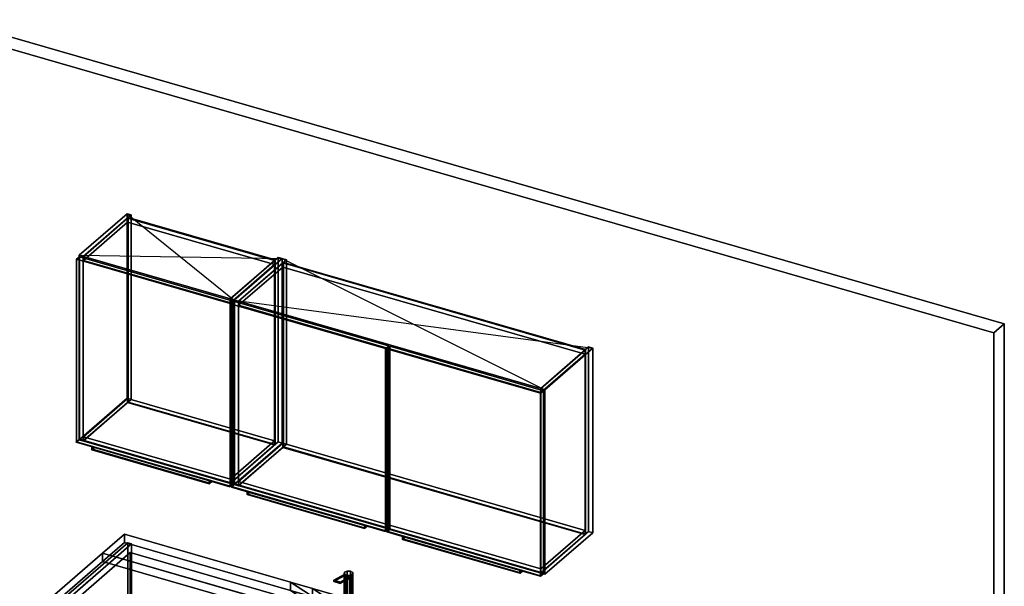
# Model space of a CAD drawing. Extents: x -1561 to 3499, y -2299 to 2343.
# Drawn here: x 204 to 3499, y 447 to 2343 of the extents above; entities that cross this region are included whole.
import ezdxf

# ---------------------------------------------------------------- set-up
doc = ezdxf.new("R2010")
doc.units = 0
doc.layers.add('layer0', color=7, linetype='CONTINUOUS')

# ---------------------------------------------------------------- blocks, each defined once
blk = doc.blocks.new('PF_OBJECT0')
at = {"layer": 'layer0'}
for p, q in [((-25.6, 2342.8), (3499.1, 1325.3)), ((3499.1, 1325.3), (-25.6, 2342.8)), ((0, 2295), (3464.1, 1295)), ((3464.1, 1295), (0, 2295)), ((3464.1, 1295), (3499.1, 1325.3)), ((3499.1, 1325.3), (3464.1, 1295)), ((3499.1, 1325.3), (3499.1, -969.7)), ((3499.1, -969.7), (3499.1, 1325.3)), ((3464.1, 1295), (3464.1, -1000)), ((3464.1, -1000), (3464.1, 1295))]:
    blk.add_line(p, q, dxfattribs=at)
blk = doc.blocks.new('PF_OBJECT3')
at = {"layer": 'layer0'}
for p, q in [((272.1, 338.3), (565.1, 592.1)), ((565.1, 592.1), (272.1, 338.3)), ((578.3, 588.2), (285.3, 334.5)), ((285.3, 334.5), (578.3, 588.2)), ((565.1, 592.1), (565.1, -161.4)), ((565.1, -161.4), (565.1, 592.1)), ((565.1, 592.1), (578.3, 588.2)), ((578.3, 588.2), (565.1, 592.1)), ((578.3, -165.2), (578.3, 588.2)), ((578.3, 588.2), (578.3, -165.2)), ((272.1, -415.1), (272.1, 338.3)), ((285.3, 334.5), (272.1, 338.3)), ((272.1, 338.3), (272.1, -415.1)), ((272.1, 338.3), (285.3, 334.5)), ((285.3, 334.5), (285.3, -418.9)), ((285.3, -418.9), (285.3, 334.5)), ((565.1, -161.4), (272.1, -415.1)), ((272.1, -415.1), (565.1, -161.4)), ((578.3, -165.2), (565.1, -161.4)), ((565.1, -161.4), (578.3, -165.2)), ((285.3, -418.9), (578.3, -165.2)), ((578.3, -165.2), (285.3, -418.9)), ((272.1, -415.1), (285.3, -418.9)), ((285.3, -418.9), (272.1, -415.1))]:
    blk.add_line(p, q, dxfattribs=at)
blk = doc.blocks.new('PF_SKETCH6')
at = {"layer": 'layer0'}
blk.add_line((529.6, 546.1), (482.4, 505.2), dxfattribs=at)
blk = doc.blocks.new('PF_SKETCH8')
at = {"layer": 'layer0'}
blk.add_line((435.3, 464.4), (388.1, 423.6), dxfattribs=at)
blk = doc.blocks.new('PF_OBJECT38')
at = {"layer": 'layer0'}
for p, q in [((480.8, 557.5), (554.3, 621.2)), ((554.3, 621.2), (480.8, 557.5)), ((554.3, 593.4), (480.8, 529.8)), ((480.8, 529.8), (554.3, 593.4)), ((554.3, 593.4), (554.3, 621.2)), ((554.3, 621.2), (1110.5, 460.6)), ((554.3, 621.2), (554.3, 593.4)), ((1110.5, 460.6), (554.3, 621.2)), ((1110.5, 432.9), (554.3, 593.4)), ((554.3, 593.4), (1110.5, 432.9)), ((304.3, 404.6), (480.8, 557.5)), ((480.8, 557.5), (304.3, 404.6)), ((480.8, 529.8), (304.3, 376.9)), ((304.3, 376.9), (480.8, 529.8)), ((480.8, 529.8), (480.8, 557.5)), ((480.8, 557.5), (480.8, 529.8)), ((480.8, 557.5), (1221, 343.8)), ((1107.8, 376.5), (480.8, 557.5)), ((1221, 316.1), (480.8, 529.8)), ((480.8, 529.8), (1107.8, 348.8)), ((1110.5, 460.6), (1110.5, 432.9)), ((1110.5, 432.9), (1110.5, 460.6)), ((1110.5, 460.6), (1183.7, 439.4)), ((1297.4, 338.8), (1110.5, 460.6)), ((1110.5, 460.6), (1289.3, 344.1)), ((1183.7, 439.4), (1110.5, 460.6)), ((1183.7, 411.7), (1110.5, 432.9)), ((1110.5, 432.9), (1297.4, 311.1)), ((1289.3, 316.4), (1110.5, 432.9)), ((1110.5, 432.9), (1183.7, 411.7)), ((1183.7, 411.7), (1183.7, 439.4)), ((1183.7, 439.4), (2158.1, 158.2)), ((1183.7, 439.4), (1183.7, 411.7)), ((2158.1, 158.2), (1183.7, 439.4)), ((1183.7, 439.4), (1417.6, 287.1)), ((1295.3, 366.8), (1183.7, 439.4)), ((254.3, 361.3), (304.3, 404.6)), ((304.3, 404.6), (254.3, 361.3)), ((304.3, 404.6), (304.3, 376.9)), ((304.3, 376.9), (304.3, 404.6)), ((1908.1, -58.4), (304.3, 404.6)), ((304.3, 404.6), (931.3, 223.6)), ((2158.1, 130.4), (1183.7, 411.7)), ((1417.6, 259.4), (1183.7, 411.7)), ((1183.7, 411.7), (2158.1, 130.4)), ((1183.7, 411.7), (1295.3, 339)), ((304.3, 376.9), (254.3, 333.6)), ((254.3, 333.6), (304.3, 376.9)), ((304.3, 376.9), (1908.1, -86.1)), ((931.3, 195.9), (304.3, 376.9)), ((1107.8, 376.5), (931.3, 223.6)), ((931.3, 223.6), (1107.8, 376.5)), ((1221, 343.8), (1107.8, 376.5)), ((1107.8, 376.5), (1107.8, 348.8)), ((1107.8, 348.8), (1107.8, 376.5)), ((1289.3, 344.1), (1295.3, 366.8)), ((1295.3, 366.8), (1291, 350.7)), ((1309.2, 357.7), (1295.3, 366.8)), ((1858.1, -101.7), (254.3, 361.3)), ((254.3, 361.3), (254.3, 333.6)), ((254.3, 333.6), (254.3, 361.3)), ((254.3, 361.3), (1858.1, -101.7)), ((254.3, 333.6), (1858.1, -129.4)), ((1858.1, -129.4), (254.3, 333.6)), ((1107.8, 348.8), (931.3, 195.9)), ((931.3, 195.9), (1107.8, 348.8)), ((1107.8, 348.8), (1221, 316.1)), ((1221, 343.8), (1221, 316.1)), ((1281, 326.5), (1221, 343.8)), ((1221, 316.1), (1221, 343.8)), ((1310.7, 337.9), (1221, 343.8)), ((1221, 343.8), (1281, 326.5)), ((1221, 343.8), (1297.4, 338.8)), ((1321.4, 342), (1281, 326.5)), ((1281, 326.5), (1310.7, 337.9)), ((1291, 350.7), (1289.3, 344.1)), ((1289.3, 344.1), (1289.3, 316.4)), ((1289.3, 316.4), (1289.3, 344.1)), ((1289.3, 344.1), (1297.4, 338.8)), ((1295.3, 339), (1289.3, 316.4)), ((1291, 350.7), (1309.2, 357.7)), ((1301.7, 354.8), (1291, 350.7)), ((1291, 350.7), (1291, 323)), ((1291, 323), (1291, 350.7)), ((1291, 323), (1295.3, 339)), ((1309.2, 330), (1291, 323)), ((1295.3, 339), (1309.2, 330)), ((1297.4, 311.1), (1297.4, 338.8)), ((1297.4, 338.8), (1310.7, 337.9)), ((1297.4, 338.8), (1297.4, 311.1)), ((1309.2, 357.7), (1301.7, 354.8)), ((1314.9, 353.9), (1301.7, 354.8)), ((1301.7, 354.8), (1301.7, 327.1)), ((1301.7, 327.1), (1301.7, 354.8)), ((1301.7, 354.8), (1314.9, 353.9)), ((1301.7, 327.1), (1309.2, 330)), ((1314.9, 353.9), (1309.2, 357.7)), ((1309.2, 330), (1314.9, 326.2)), ((1310.7, 337.9), (1321.4, 342)), ((1310.7, 310.2), (1310.7, 337.9)), ((1310.7, 337.9), (1310.7, 310.2)), ((1323.1, 348.6), (1314.7, 316.8)), ((1314.7, 316.8), (1321.4, 342)), ((1323.1, 348.6), (1314.9, 353.9)), ((1314.9, 353.9), (1314.9, 326.2)), ((1314.9, 326.2), (1314.9, 353.9)), ((1321.4, 342), (1323.1, 348.6)), ((1321.4, 314.3), (1321.4, 342)), ((1321.4, 342), (1321.4, 314.3)), ((1323.1, 320.9), (1323.1, 348.6)), ((1323.1, 348.6), (1323.1, 320.9)), ((1417.6, 287.1), (1323.1, 348.6)), ((1221, 316.1), (1310.7, 310.2)), ((1281, 298.8), (1221, 316.1)), ((1297.4, 311.1), (1221, 316.1)), ((1221, 316.1), (1281, 298.8)), ((1281, 326.5), (1281, 298.8)), ((1314.7, 316.8), (1281, 326.5)), ((1281, 298.8), (1281, 326.5)), ((1281, 326.5), (1314.7, 316.8)), ((1281, 298.8), (1321.4, 314.3)), ((1310.7, 310.2), (1281, 298.8)), ((1314.7, 289), (1281, 298.8)), ((1281, 298.8), (1314.7, 289)), ((1289.3, 316.4), (1291, 323)), ((1297.4, 311.1), (1289.3, 316.4)), ((1291, 323), (1301.7, 327.1)), ((1310.7, 310.2), (1297.4, 311.1)), ((1314.9, 326.2), (1301.7, 327.1)), ((1301.7, 327.1), (1314.9, 326.2)), ((1321.4, 314.3), (1310.7, 310.2)), ((1314.7, 289), (1323.1, 320.9)), ((1314.7, 316.8), (1314.7, 289)), ((1417.6, 287.1), (1314.7, 316.8)), ((1314.7, 289), (1314.7, 316.8)), ((1314.7, 316.8), (1417.6, 287.1)), ((1321.4, 314.3), (1314.7, 289)), ((1314.9, 326.2), (1323.1, 320.9)), ((1323.1, 320.9), (1321.4, 314.3)), ((1323.1, 320.9), (1417.6, 259.4)), ((1282, 122.4), (1458.5, 275.3)), ((1458.5, 275.3), (1282, 122.4)), ((1417.6, 259.4), (1314.7, 289)), ((1314.7, 289), (1417.6, 259.4)), ((1417.6, 287.1), (1417.6, 259.4)), ((1458.5, 275.3), (1417.6, 287.1)), ((1417.6, 259.4), (1417.6, 287.1)), ((1417.6, 287.1), (2084.6, 94.5)), ((1458.5, 247.5), (1458.5, 275.3)), ((1458.5, 275.3), (1458.5, 247.5)), ((2084.6, 94.5), (1458.5, 275.3)), ((1282, 94.7), (1458.5, 247.5)), ((1458.5, 247.5), (1282, 94.7)), ((2084.6, 66.8), (1417.6, 259.4)), ((1417.6, 259.4), (1458.5, 247.5)), ((1458.5, 247.5), (2084.6, 66.8)), ((931.3, 195.9), (931.3, 223.6)), ((931.3, 223.6), (1282, 122.4)), ((931.3, 223.6), (931.3, 195.9)), ((1282, 94.7), (931.3, 195.9)), ((2158.1, 158.2), (2084.6, 94.5)), ((2084.6, 94.5), (2158.1, 158.2)), ((2158.1, 158.2), (2158.1, 130.4)), ((2158.1, 130.4), (2158.1, 158.2)), ((1282, 122.4), (1282, 94.7)), ((1282, 94.7), (1282, 122.4)), ((1282, 122.4), (1908.1, -58.4)), ((2084.6, 66.8), (2158.1, 130.4)), ((2158.1, 130.4), (2084.6, 66.8)), ((1908.1, -86.1), (1282, 94.7)), ((2084.6, 94.5), (1908.1, -58.4)), ((1908.1, -58.4), (2084.6, 94.5)), ((1908.1, -86.1), (2084.6, 66.8)), ((2084.6, 66.8), (1908.1, -86.1)), ((2084.6, 94.5), (2084.6, 66.8)), ((2084.6, 66.8), (2084.6, 94.5)), ((1908.1, -58.4), (1858.1, -101.7)), ((1858.1, -101.7), (1908.1, -58.4)), ((1908.1, -86.1), (1908.1, -58.4)), ((1908.1, -58.4), (1908.1, -86.1)), ((1858.1, -129.4), (1908.1, -86.1)), ((1908.1, -86.1), (1858.1, -129.4)), ((1858.1, -129.4), (1858.1, -101.7)), ((1858.1, -101.7), (1858.1, -129.4))]:
    blk.add_line(p, q, dxfattribs=at)
blk = doc.blocks.new('PF_OBJECT41')
at = {"layer": 'layer0'}
for p, q in [((402.4, 1554.4), (562.9, 1693.4)), ((562.9, 1693.4), (402.4, 1554.4)), ((576.8, 1689.4), (416.3, 1550.4)), ((416.3, 1550.4), (576.8, 1689.4)), ((562.9, 1075.9), (562.9, 1693.4)), ((562.9, 1693.4), (576.8, 1689.4)), ((562.9, 1693.4), (562.9, 1075.9)), ((576.8, 1689.4), (562.9, 1693.4)), ((576.8, 1689.4), (576.8, 1071.9)), ((576.8, 1071.9), (576.8, 1689.4)), ((416.3, 1550.4), (402.4, 1554.4)), ((402.4, 1554.4), (402.4, 936.9)), ((402.4, 936.9), (402.4, 1554.4)), ((402.4, 1554.4), (416.3, 1550.4)), ((416.3, 932.9), (416.3, 1550.4)), ((416.3, 1550.4), (416.3, 932.9)), ((562.9, 1075.9), (402.4, 936.9)), ((402.4, 936.9), (562.9, 1075.9)), ((416.3, 932.9), (576.8, 1071.9)), ((576.8, 1071.9), (416.3, 932.9)), ((576.8, 1071.9), (562.9, 1075.9)), ((562.9, 1075.9), (576.8, 1071.9)), ((402.4, 936.9), (416.3, 932.9)), ((416.3, 932.9), (402.4, 936.9))]:
    blk.add_line(p, q, dxfattribs=at)
blk = doc.blocks.new('PF_OBJECT42')
at = {"layer": 'layer0'}
for p, q in [((908.2, 1408.4), (1068.7, 1547.4)), ((1068.7, 1547.4), (908.2, 1408.4)), ((1082.5, 1543.4), (922, 1404.4)), ((922, 1404.4), (1082.5, 1543.4)), ((1068.7, 929.9), (1068.7, 1547.4)), ((1068.7, 1547.4), (1082.5, 1543.4)), ((1068.7, 1547.4), (1068.7, 929.9)), ((1082.5, 1543.4), (1068.7, 1547.4)), ((1082.5, 1543.4), (1082.5, 925.9)), ((1082.5, 925.9), (1082.5, 1543.4)), ((922, 1404.4), (908.2, 1408.4)), ((908.2, 1408.4), (908.2, 790.9)), ((908.2, 790.9), (908.2, 1408.4)), ((908.2, 1408.4), (922, 1404.4)), ((922, 786.9), (922, 1404.4)), ((922, 1404.4), (922, 786.9)), ((1068.7, 929.9), (908.2, 790.9)), ((908.2, 790.9), (1068.7, 929.9)), ((922, 786.9), (1082.5, 925.9)), ((1082.5, 925.9), (922, 786.9)), ((1082.5, 925.9), (1068.7, 929.9)), ((1068.7, 929.9), (1082.5, 925.9)), ((908.2, 790.9), (922, 786.9)), ((922, 786.9), (908.2, 790.9))]:
    blk.add_line(p, q, dxfattribs=at)
blk = doc.blocks.new('PF_OBJECT43')
at = {"layer": 'layer0'}
for p, q in [((416.8, 947.2), (564.8, 1075.4)), ((564.8, 1075.4), (416.8, 947.2)), ((564.8, 1061.5), (416.8, 933.4)), ((416.8, 933.4), (564.8, 1061.5)), ((564.8, 1061.5), (564.8, 1075.4)), ((564.8, 1075.4), (1056.7, 933.4)), ((564.8, 1075.4), (564.8, 1061.5)), ((1056.7, 933.4), (564.8, 1075.4)), ((1056.7, 919.5), (564.8, 1061.5)), ((564.8, 1061.5), (1056.7, 919.5)), ((908.7, 805.2), (416.8, 947.2)), ((416.8, 947.2), (416.8, 933.4)), ((416.8, 933.4), (416.8, 947.2)), ((416.8, 947.2), (908.7, 805.2)), ((416.8, 933.4), (908.7, 791.4)), ((908.7, 791.4), (416.8, 933.4)), ((1056.7, 933.4), (908.7, 805.2)), ((908.7, 805.2), (1056.7, 933.4)), ((1056.7, 933.4), (1056.7, 919.5)), ((1056.7, 919.5), (1056.7, 933.4)), ((908.7, 791.4), (1056.7, 919.5)), ((1056.7, 919.5), (908.7, 791.4)), ((908.7, 791.4), (908.7, 805.2)), ((908.7, 805.2), (908.7, 791.4))]:
    blk.add_line(p, q, dxfattribs=at)
blk = doc.blocks.new('PF_OBJECT44')
at = {"layer": 'layer0'}
for p, q in [((564.8, 1679), (566.8, 1680.7)), ((566.8, 1680.7), (564.8, 1679)), ((566.8, 1063.3), (566.8, 1680.7)), ((566.8, 1680.7), (1058.7, 1538.7)), ((566.8, 1680.7), (566.8, 1063.3)), ((1058.7, 1538.7), (566.8, 1680.7)), ((1056.7, 1537), (564.8, 1679)), ((564.8, 1679), (564.8, 1061.5)), ((564.8, 1061.5), (564.8, 1679)), ((564.8, 1679), (1056.7, 1537)), ((1058.7, 1538.7), (1056.7, 1537)), ((1056.7, 1537), (1058.7, 1538.7)), ((1056.7, 919.5), (1056.7, 1537)), ((1056.7, 1537), (1056.7, 919.5)), ((1058.7, 1538.7), (1058.7, 921.3)), ((1058.7, 921.3), (1058.7, 1538.7)), ((566.8, 1063.3), (564.8, 1061.5)), ((564.8, 1061.5), (566.8, 1063.3)), ((564.8, 1061.5), (1056.7, 919.5)), ((1056.7, 919.5), (564.8, 1061.5)), ((1058.7, 921.3), (566.8, 1063.3)), ((566.8, 1063.3), (1058.7, 921.3)), ((1056.7, 919.5), (1058.7, 921.3)), ((1058.7, 921.3), (1056.7, 919.5))]:
    blk.add_line(p, q, dxfattribs=at)
blk = doc.blocks.new('PF_OBJECT45')
at = {"layer": 'layer0'}
for p, q in [((416.8, 1550.8), (564.8, 1679)), ((564.8, 1679), (416.8, 1550.8)), ((564.8, 1665.1), (416.8, 1537)), ((416.8, 1537), (564.8, 1665.1)), ((564.8, 1665.1), (564.8, 1679)), ((564.8, 1679), (1056.7, 1537)), ((564.8, 1679), (564.8, 1665.1)), ((1056.7, 1537), (564.8, 1679)), ((1056.7, 1523.1), (564.8, 1665.1)), ((564.8, 1665.1), (1056.7, 1523.1)), ((908.7, 1408.8), (416.8, 1550.8)), ((416.8, 1550.8), (416.8, 1537)), ((416.8, 1537), (416.8, 1550.8)), ((416.8, 1550.8), (908.7, 1408.8)), ((416.8, 1537), (908.7, 1395)), ((908.7, 1395), (416.8, 1537)), ((1056.7, 1537), (908.7, 1408.8)), ((908.7, 1408.8), (1056.7, 1537)), ((908.7, 1395), (1056.7, 1523.1)), ((1056.7, 1523.1), (908.7, 1395)), ((1056.7, 1537), (1056.7, 1523.1)), ((1056.7, 1523.1), (1056.7, 1537)), ((908.7, 1395), (908.7, 1408.8)), ((908.7, 1408.8), (908.7, 1395))]:
    blk.add_line(p, q, dxfattribs=at)
blk = doc.blocks.new('PF_OBJECT46')
at = {"layer": 'layer0'}
for p, q in [((393, 930.1), (403, 938.8)), ((403, 938.8), (393, 930.1)), ((403, 937), (393, 928.4)), ((393, 928.4), (403, 937)), ((393, 928.4), (393, 930.1)), ((393, 930.1), (907.4, 781.6)), ((453.6, 912.6), (393, 930.1)), ((393, 930.1), (393, 928.4)), ((393, 928.4), (453.6, 910.9)), ((907.4, 779.9), (393, 928.4)), ((403, 938.8), (917.4, 790.3)), ((403, 937), (403, 938.8)), ((403, 938.8), (403, 937)), ((917.4, 790.3), (403, 938.8)), ((917.4, 788.5), (403, 937)), ((403, 937), (917.4, 788.5)), ((446.1, 914.8), (445.1, 913.9)), ((445.1, 913.9), (446.1, 914.8)), ((445.1, 913.9), (838.3, 800.4)), ((445.1, 903.5), (445.1, 913.9)), ((838.3, 800.4), (445.1, 913.9)), ((445.1, 913.9), (445.1, 903.5)), ((446.1, 904.4), (445.1, 903.5)), ((445.1, 903.5), (446.1, 904.4)), ((838.3, 790), (445.1, 903.5)), ((445.1, 903.5), (838.3, 790)), ((839.3, 801.3), (446.1, 914.8)), ((446.1, 914.8), (446.1, 904.4)), ((453.6, 912.6), (446.1, 906.1)), ((446.1, 906.1), (453.6, 912.6)), ((453.6, 910.9), (446.1, 904.4)), ((446.1, 904.4), (453.6, 910.9)), ((446.1, 906.1), (839.3, 792.6)), ((446.1, 904.4), (446.1, 906.1)), ((839.3, 790.9), (446.1, 904.4)), ((446.1, 904.4), (839.3, 790.9)), ((846.8, 799.1), (453.6, 912.6)), ((453.6, 910.9), (453.6, 912.6)), ((453.6, 912.6), (453.6, 910.9)), ((453.6, 910.9), (846.8, 797.4)), ((838.3, 800.4), (839.3, 801.3)), ((839.3, 801.3), (838.3, 800.4)), ((838.3, 800.4), (838.3, 790)), ((838.3, 790), (838.3, 800.4)), ((839.3, 790.9), (839.3, 801.3)), ((839.3, 792.6), (846.8, 799.1)), ((846.8, 799.1), (839.3, 792.6)), ((839.3, 790.9), (846.8, 797.4)), ((846.8, 797.4), (839.3, 790.9)), ((839.3, 792.6), (839.3, 790.9)), ((907.4, 781.6), (846.8, 799.1)), ((846.8, 799.1), (846.8, 797.4)), ((846.8, 797.4), (846.8, 799.1)), ((846.8, 797.4), (907.4, 779.9)), ((838.3, 790), (839.3, 790.9)), ((839.3, 790.9), (838.3, 790)), ((917.4, 790.3), (907.4, 781.6)), ((907.4, 781.6), (917.4, 790.3)), ((907.4, 779.9), (917.4, 788.5)), ((917.4, 788.5), (907.4, 779.9)), ((907.4, 781.6), (907.4, 779.9)), ((907.4, 779.9), (907.4, 781.6)), ((917.4, 790.3), (917.4, 788.5)), ((917.4, 788.5), (917.4, 790.3))]:
    blk.add_line(p, q, dxfattribs=at)
blk = doc.blocks.new('PF_OBJECT47')
at = {"layer": 'layer0'}
for p, q in [((393.5, 1541.1), (403.5, 1549.7)), ((403.5, 1549.7), (393.5, 1541.1)), ((403.5, 939.2), (403.5, 1549.7)), ((403.5, 1549.7), (917.9, 1401.2)), ((403.5, 1549.7), (403.5, 939.2)), ((917.9, 1401.2), (403.5, 1549.7)), ((907.9, 1392.6), (393.5, 1541.1)), ((393.5, 1541.1), (393.5, 930.5)), ((393.5, 930.5), (393.5, 1541.1)), ((393.5, 1541.1), (907.9, 1392.6)), ((917.9, 1401.2), (907.9, 1392.6)), ((907.9, 1392.6), (917.9, 1401.2)), ((907.9, 782), (907.9, 1392.6)), ((907.9, 1392.6), (907.9, 782)), ((917.9, 1401.2), (917.9, 790.7)), ((917.9, 790.7), (917.9, 1401.2)), ((403.5, 939.2), (393.5, 930.5)), ((393.5, 930.5), (403.5, 939.2)), ((393.5, 930.5), (907.9, 782)), ((907.9, 782), (393.5, 930.5)), ((917.9, 790.7), (403.5, 939.2)), ((403.5, 939.2), (917.9, 790.7)), ((907.9, 782), (917.9, 790.7)), ((917.9, 790.7), (907.9, 782))]:
    blk.add_line(p, q, dxfattribs=at)
blk = doc.blocks.new('PF_SKETCH48')
at = {"layer": 'layer0'}
blk.add_line((562.9, 1693.4), (922, 1404.4), dxfattribs=at)
blk = doc.blocks.new('PF_SKETCH49')
at = {"layer": 'layer0'}
blk.add_line((402.4, 1554.4), (1082.5, 1543.4), dxfattribs=at)
blk = doc.blocks.new('PF_OBJECT50')
at = {"layer": 'layer0'}
for p, q in [((922, 1404.4), (1082.5, 1543.4)), ((1082.5, 1543.4), (922, 1404.4)), ((1096.4, 1539.4), (935.9, 1400.4)), ((935.9, 1400.4), (1096.4, 1539.4)), ((1082.5, 925.9), (1082.5, 1543.4)), ((1082.5, 1543.4), (1096.4, 1539.4)), ((1082.5, 1543.4), (1082.5, 925.9)), ((1096.4, 1539.4), (1082.5, 1543.4)), ((1096.4, 1539.4), (1096.4, 921.9)), ((1096.4, 921.9), (1096.4, 1539.4)), ((935.9, 1400.4), (922, 1404.4)), ((922, 1404.4), (922, 786.9)), ((922, 786.9), (922, 1404.4)), ((922, 1404.4), (935.9, 1400.4)), ((935.9, 782.9), (935.9, 1400.4)), ((935.9, 1400.4), (935.9, 782.9)), ((1082.5, 925.9), (922, 786.9)), ((922, 786.9), (1082.5, 925.9)), ((1096.4, 921.9), (1082.5, 925.9)), ((1082.5, 925.9), (1096.4, 921.9)), ((935.9, 782.9), (1096.4, 921.9)), ((1096.4, 921.9), (935.9, 782.9)), ((922, 786.9), (935.9, 782.9)), ((935.9, 782.9), (922, 786.9))]:
    blk.add_line(p, q, dxfattribs=at)
blk = doc.blocks.new('PF_OBJECT51')
at = {"layer": 'layer0'}
for p, q in [((1947.4, 1108.4), (2107.9, 1247.4)), ((2107.9, 1247.4), (1947.4, 1108.4)), ((2121.8, 1243.4), (1961.3, 1104.4)), ((1961.3, 1104.4), (2121.8, 1243.4)), ((2107.9, 629.9), (2107.9, 1247.4)), ((2107.9, 1247.4), (2121.8, 1243.4)), ((2107.9, 1247.4), (2107.9, 629.9)), ((2121.8, 1243.4), (2107.9, 1247.4)), ((2121.8, 1243.4), (2121.8, 625.9)), ((2121.8, 625.9), (2121.8, 1243.4)), ((1961.3, 1104.4), (1947.4, 1108.4)), ((1947.4, 1108.4), (1947.4, 490.9)), ((1947.4, 490.9), (1947.4, 1108.4)), ((1947.4, 1108.4), (1961.3, 1104.4)), ((1961.3, 486.9), (1961.3, 1104.4)), ((1961.3, 1104.4), (1961.3, 486.9)), ((2107.9, 629.9), (1947.4, 490.9)), ((1947.4, 490.9), (2107.9, 629.9)), ((2121.8, 625.9), (2107.9, 629.9)), ((2107.9, 629.9), (2121.8, 625.9)), ((1961.3, 486.9), (2121.8, 625.9)), ((2121.8, 625.9), (1961.3, 486.9)), ((1947.4, 490.9), (1961.3, 486.9)), ((1961.3, 486.9), (1947.4, 490.9))]:
    blk.add_line(p, q, dxfattribs=at)
blk = doc.blocks.new('PF_OBJECT52')
at = {"layer": 'layer0'}
for p, q in [((936.4, 797.2), (1084.4, 925.4)), ((1084.4, 925.4), (936.4, 797.2)), ((1084.4, 911.5), (1084.4, 925.4)), ((1084.4, 925.4), (2095.9, 633.4)), ((1084.4, 925.4), (1084.4, 911.5)), ((2095.9, 633.4), (1084.4, 925.4)), ((1084.4, 911.5), (936.4, 783.4)), ((936.4, 783.4), (1084.4, 911.5)), ((2095.9, 619.5), (1084.4, 911.5)), ((1084.4, 911.5), (2095.9, 619.5)), ((1947.9, 505.2), (936.4, 797.2)), ((936.4, 797.2), (936.4, 783.4)), ((936.4, 783.4), (936.4, 797.2)), ((936.4, 797.2), (1947.9, 505.2)), ((936.4, 783.4), (1947.9, 491.4)), ((1947.9, 491.4), (936.4, 783.4)), ((2095.9, 633.4), (1947.9, 505.2)), ((1947.9, 505.2), (2095.9, 633.4)), ((2095.9, 633.4), (2095.9, 619.5)), ((2095.9, 619.5), (2095.9, 633.4)), ((1947.9, 491.4), (2095.9, 619.5)), ((2095.9, 619.5), (1947.9, 491.4)), ((1947.9, 491.4), (1947.9, 505.2)), ((1947.9, 505.2), (1947.9, 491.4))]:
    blk.add_line(p, q, dxfattribs=at)
blk = doc.blocks.new('PF_OBJECT53')
at = {"layer": 'layer0'}
for p, q in [((1084.4, 1529), (1086.4, 1530.7)), ((1086.4, 1530.7), (1084.4, 1529)), ((2095.9, 1237), (1084.4, 1529)), ((1084.4, 1529), (1084.4, 911.5)), ((1084.4, 911.5), (1084.4, 1529)), ((1084.4, 1529), (2095.9, 1237)), ((1086.4, 913.3), (1086.4, 1530.7)), ((1086.4, 1530.7), (2097.9, 1238.7)), ((1086.4, 1530.7), (1086.4, 913.3)), ((2097.9, 1238.7), (1086.4, 1530.7)), ((2097.9, 1238.7), (2095.9, 1237)), ((2095.9, 1237), (2097.9, 1238.7)), ((2095.9, 619.5), (2095.9, 1237)), ((2095.9, 1237), (2095.9, 619.5)), ((2097.9, 1238.7), (2097.9, 621.3)), ((2097.9, 621.3), (2097.9, 1238.7)), ((1086.4, 913.3), (1084.4, 911.5)), ((1084.4, 911.5), (1086.4, 913.3)), ((1084.4, 911.5), (2095.9, 619.5)), ((2095.9, 619.5), (1084.4, 911.5)), ((2097.9, 621.3), (1086.4, 913.3)), ((1086.4, 913.3), (2097.9, 621.3)), ((2095.9, 619.5), (2097.9, 621.3)), ((2097.9, 621.3), (2095.9, 619.5))]:
    blk.add_line(p, q, dxfattribs=at)
blk = doc.blocks.new('PF_OBJECT54')
at = {"layer": 'layer0'}
for p, q in [((936.4, 1400.8), (1084.4, 1529)), ((1084.4, 1529), (936.4, 1400.8)), ((1084.4, 1515.1), (1084.4, 1529)), ((1084.4, 1529), (2095.9, 1237)), ((1084.4, 1529), (1084.4, 1515.1)), ((2095.9, 1237), (1084.4, 1529)), ((1084.4, 1515.1), (936.4, 1387)), ((936.4, 1387), (1084.4, 1515.1)), ((2095.9, 1223.1), (1084.4, 1515.1)), ((1084.4, 1515.1), (2095.9, 1223.1)), ((1947.9, 1108.8), (936.4, 1400.8)), ((936.4, 1400.8), (936.4, 1387)), ((936.4, 1387), (936.4, 1400.8)), ((936.4, 1400.8), (1947.9, 1108.8)), ((936.4, 1387), (1947.9, 1095)), ((1947.9, 1095), (936.4, 1387)), ((2095.9, 1237), (1947.9, 1108.8)), ((1947.9, 1108.8), (2095.9, 1237)), ((1947.9, 1095), (2095.9, 1223.1)), ((2095.9, 1223.1), (1947.9, 1095)), ((2095.9, 1237), (2095.9, 1223.1)), ((2095.9, 1223.1), (2095.9, 1237)), ((1947.9, 1095), (1947.9, 1108.8)), ((1947.9, 1108.8), (1947.9, 1095))]:
    blk.add_line(p, q, dxfattribs=at)
blk = doc.blocks.new('PF_OBJECT55')
at = {"layer": 'layer0'}
for p, q in [((912.6, 780.1), (922.6, 788.8)), ((922.6, 788.8), (912.6, 780.1)), ((922.6, 787), (912.6, 778.4)), ((912.6, 778.4), (922.6, 787)), ((912.6, 778.4), (912.6, 780.1)), ((912.6, 780.1), (1427, 631.6)), ((973.3, 762.6), (912.6, 780.1)), ((912.6, 780.1), (912.6, 778.4)), ((912.6, 778.4), (973.3, 760.9)), ((1427, 629.9), (912.6, 778.4)), ((922.6, 788.8), (1437, 640.3)), ((922.6, 787), (922.6, 788.8)), ((922.6, 788.8), (922.6, 787)), ((1437, 640.3), (922.6, 788.8)), ((1437, 638.5), (922.6, 787)), ((922.6, 787), (1437, 638.5)), ((965.8, 764.8), (964.8, 763.9)), ((964.8, 763.9), (965.8, 764.8)), ((964.8, 763.9), (1357.9, 650.4)), ((964.8, 753.5), (964.8, 763.9)), ((1357.9, 650.4), (964.8, 763.9)), ((964.8, 763.9), (964.8, 753.5)), ((1358.9, 651.3), (965.8, 764.8)), ((965.8, 764.8), (965.8, 754.4)), ((973.3, 762.6), (965.8, 756.1)), ((965.8, 756.1), (973.3, 762.6)), ((973.3, 760.9), (965.8, 754.4)), ((965.8, 754.4), (973.3, 760.9)), ((1366.4, 649.1), (973.3, 762.6)), ((973.3, 760.9), (973.3, 762.6)), ((973.3, 762.6), (973.3, 760.9)), ((973.3, 760.9), (1366.4, 647.4)), ((965.8, 754.4), (964.8, 753.5)), ((964.8, 753.5), (965.8, 754.4)), ((1357.9, 640), (964.8, 753.5)), ((964.8, 753.5), (1357.9, 640)), ((965.8, 756.1), (1358.9, 642.6)), ((965.8, 754.4), (965.8, 756.1)), ((1358.9, 640.9), (965.8, 754.4)), ((965.8, 754.4), (1358.9, 640.9)), ((1357.9, 650.4), (1358.9, 651.3)), ((1358.9, 651.3), (1357.9, 650.4)), ((1357.9, 650.4), (1357.9, 640)), ((1357.9, 640), (1357.9, 650.4)), ((1357.9, 640), (1358.9, 640.9)), ((1358.9, 640.9), (1357.9, 640)), ((1358.9, 640.9), (1358.9, 651.3)), ((1358.9, 642.6), (1366.4, 649.1)), ((1366.4, 649.1), (1358.9, 642.6)), ((1358.9, 640.9), (1366.4, 647.4)), ((1366.4, 647.4), (1358.9, 640.9)), ((1358.9, 642.6), (1358.9, 640.9)), ((1427, 631.6), (1366.4, 649.1)), ((1366.4, 649.1), (1366.4, 647.4)), ((1366.4, 647.4), (1366.4, 649.1)), ((1366.4, 647.4), (1427, 629.9)), ((1437, 640.3), (1427, 631.6)), ((1427, 631.6), (1437, 640.3)), ((1427, 629.9), (1437, 638.5)), ((1437, 638.5), (1427, 629.9)), ((1427, 631.6), (1427, 629.9)), ((1427, 629.9), (1427, 631.6)), ((1437, 640.3), (1437, 638.5)), ((1437, 638.5), (1437, 640.3))]:
    blk.add_line(p, q, dxfattribs=at)
blk = doc.blocks.new('PF_OBJECT56')
at = {"layer": 'layer0'}
for p, q in [((913.1, 1391.1), (923.1, 1399.7)), ((923.1, 1399.7), (913.1, 1391.1)), ((1427.5, 1242.6), (913.1, 1391.1)), ((913.1, 1391.1), (913.1, 780.5)), ((913.1, 780.5), (913.1, 1391.1)), ((913.1, 1391.1), (1427.5, 1242.6)), ((923.1, 789.2), (923.1, 1399.7)), ((923.1, 1399.7), (1437.5, 1251.2)), ((923.1, 1399.7), (923.1, 789.2)), ((1437.5, 1251.2), (923.1, 1399.7)), ((1437.5, 1251.2), (1427.5, 1242.6)), ((1427.5, 1242.6), (1437.5, 1251.2)), ((1427.5, 632), (1427.5, 1242.6)), ((1427.5, 1242.6), (1427.5, 632)), ((1437.5, 1251.2), (1437.5, 640.7)), ((1437.5, 640.7), (1437.5, 1251.2)), ((923.1, 789.2), (913.1, 780.5)), ((913.1, 780.5), (923.1, 789.2)), ((913.1, 780.5), (1427.5, 632)), ((1427.5, 632), (913.1, 780.5)), ((1437.5, 640.7), (923.1, 789.2)), ((923.1, 789.2), (1437.5, 640.7)), ((1427.5, 632), (1437.5, 640.7)), ((1437.5, 640.7), (1427.5, 632))]:
    blk.add_line(p, q, dxfattribs=at)
blk = doc.blocks.new('PF_OBJECT57')
at = {"layer": 'layer0'}
for p, q in [((1432.2, 630.1), (1442.2, 638.8)), ((1442.2, 638.8), (1432.2, 630.1)), ((1442.2, 637), (1432.2, 628.4)), ((1432.2, 628.4), (1442.2, 637)), ((1432.2, 628.4), (1432.2, 630.1)), ((1432.2, 630.1), (1946.7, 481.6)), ((1492.9, 612.6), (1432.2, 630.1)), ((1432.2, 630.1), (1432.2, 628.4)), ((1432.2, 628.4), (1492.9, 610.9)), ((1946.7, 479.9), (1432.2, 628.4)), ((1442.2, 638.8), (1956.7, 490.3)), ((1442.2, 637), (1442.2, 638.8)), ((1442.2, 638.8), (1442.2, 637)), ((1956.7, 490.3), (1442.2, 638.8)), ((1956.7, 488.5), (1442.2, 637)), ((1442.2, 637), (1956.7, 488.5)), ((1485.4, 614.8), (1484.4, 613.9)), ((1484.4, 613.9), (1485.4, 614.8)), ((1484.4, 613.9), (1877.5, 500.4)), ((1484.4, 603.5), (1484.4, 613.9)), ((1877.5, 500.4), (1484.4, 613.9)), ((1484.4, 613.9), (1484.4, 603.5)), ((1485.4, 604.4), (1484.4, 603.5)), ((1484.4, 603.5), (1485.4, 604.4)), ((1877.5, 490), (1484.4, 603.5)), ((1484.4, 603.5), (1877.5, 490)), ((1878.5, 501.3), (1485.4, 614.8)), ((1485.4, 614.8), (1485.4, 604.4)), ((1492.9, 612.6), (1485.4, 606.1)), ((1485.4, 606.1), (1492.9, 612.6)), ((1492.9, 610.9), (1485.4, 604.4)), ((1485.4, 604.4), (1492.9, 610.9)), ((1485.4, 606.1), (1878.5, 492.6)), ((1485.4, 604.4), (1485.4, 606.1)), ((1878.5, 490.9), (1485.4, 604.4)), ((1485.4, 604.4), (1878.5, 490.9)), ((1886, 499.1), (1492.9, 612.6)), ((1492.9, 610.9), (1492.9, 612.6)), ((1492.9, 612.6), (1492.9, 610.9)), ((1492.9, 610.9), (1886, 497.4)), ((1877.5, 500.4), (1878.5, 501.3)), ((1878.5, 501.3), (1877.5, 500.4)), ((1877.5, 500.4), (1877.5, 490)), ((1877.5, 490), (1877.5, 500.4)), ((1878.5, 490.9), (1878.5, 501.3)), ((1878.5, 492.6), (1886, 499.1)), ((1886, 499.1), (1878.5, 492.6)), ((1878.5, 490.9), (1886, 497.4)), ((1886, 497.4), (1878.5, 490.9)), ((1946.7, 481.6), (1886, 499.1)), ((1886, 499.1), (1886, 497.4)), ((1886, 497.4), (1886, 499.1)), ((1886, 497.4), (1946.7, 479.9)), ((1877.5, 490), (1878.5, 490.9)), ((1878.5, 490.9), (1877.5, 490)), ((1878.5, 492.6), (1878.5, 490.9)), ((1956.7, 490.3), (1946.7, 481.6)), ((1946.7, 481.6), (1956.7, 490.3)), ((1946.7, 479.9), (1956.7, 488.5)), ((1956.7, 488.5), (1946.7, 479.9)), ((1946.7, 481.6), (1946.7, 479.9)), ((1946.7, 479.9), (1946.7, 481.6)), ((1956.7, 490.3), (1956.7, 488.5)), ((1956.7, 488.5), (1956.7, 490.3))]:
    blk.add_line(p, q, dxfattribs=at)
blk = doc.blocks.new('PF_OBJECT58')
at = {"layer": 'layer0'}
for p, q in [((1432.7, 1241.1), (1442.7, 1249.7)), ((1442.7, 1249.7), (1432.7, 1241.1)), ((1947.2, 1092.6), (1432.7, 1241.1)), ((1432.7, 1241.1), (1432.7, 630.5)), ((1432.7, 630.5), (1432.7, 1241.1)), ((1432.7, 1241.1), (1947.2, 1092.6)), ((1442.7, 639.2), (1442.7, 1249.7)), ((1442.7, 1249.7), (1957.2, 1101.2)), ((1442.7, 1249.7), (1442.7, 639.2)), ((1957.2, 1101.2), (1442.7, 1249.7)), ((1957.2, 1101.2), (1947.2, 1092.6)), ((1947.2, 1092.6), (1957.2, 1101.2)), ((1947.2, 482), (1947.2, 1092.6)), ((1947.2, 1092.6), (1947.2, 482)), ((1957.2, 1101.2), (1957.2, 490.7)), ((1957.2, 490.7), (1957.2, 1101.2)), ((1442.7, 639.2), (1432.7, 630.5)), ((1432.7, 630.5), (1442.7, 639.2)), ((1432.7, 630.5), (1947.2, 482)), ((1947.2, 482), (1432.7, 630.5)), ((1957.2, 490.7), (1442.7, 639.2)), ((1442.7, 639.2), (1957.2, 490.7)), ((1947.2, 482), (1957.2, 490.7)), ((1957.2, 490.7), (1947.2, 482))]:
    blk.add_line(p, q, dxfattribs=at)
blk = doc.blocks.new('PF_SKETCH59')
at = {"layer": 'layer0'}
blk.add_line((1082.5, 1543.4), (1961.3, 1104.4), dxfattribs=at)
blk = doc.blocks.new('PF_SKETCH60')
at = {"layer": 'layer0'}
blk.add_line((922, 1404.4), (2121.8, 1243.4), dxfattribs=at)
blk = doc.blocks.new('PF_OBJECT61')
at = {"layer": 'layer0'}
for p, q in [((1290.8, 494), (1300, 497.5)), ((1300, 497.5), (1290.8, 494)), ((1300, 497.5), (1300, 367.6)), ((1300, 367.6), (1300, 497.5)), ((1300, 497.5), (1311.3, 496.7)), ((1311.3, 496.7), (1300, 497.5)), ((1311.3, 366.8), (1311.3, 496.7)), ((1311.3, 496.7), (1318.3, 492.2)), ((1311.3, 496.7), (1311.3, 366.8)), ((1318.3, 492.2), (1311.3, 496.7)), ((1289.4, 488.3), (1290.8, 494)), ((1290.8, 494), (1289.4, 488.3)), ((1296.3, 483.7), (1289.4, 488.3)), ((1289.4, 488.3), (1289.4, 358.4)), ((1289.4, 358.4), (1289.4, 488.3)), ((1289.4, 488.3), (1296.3, 483.7)), ((1290.8, 494), (1290.8, 364.1)), ((1290.8, 364.1), (1290.8, 494)), ((1307.7, 483), (1296.3, 483.7)), ((1296.3, 483.7), (1296.3, 353.8)), ((1296.3, 353.8), (1296.3, 483.7)), ((1296.3, 483.7), (1307.7, 483)), ((1316.8, 486.5), (1307.7, 483)), ((1307.7, 483), (1316.8, 486.5)), ((1307.7, 483), (1307.7, 353.1)), ((1307.7, 353.1), (1307.7, 483)), ((1318.3, 492.2), (1316.8, 486.5)), ((1316.8, 486.5), (1318.3, 492.2)), ((1316.8, 486.5), (1316.8, 356.6)), ((1316.8, 356.6), (1316.8, 486.5)), ((1318.3, 492.2), (1318.3, 362.3)), ((1318.3, 362.3), (1318.3, 492.2)), ((1290.8, 364.1), (1289.4, 358.4)), ((1289.4, 358.4), (1290.8, 364.1)), ((1300, 367.6), (1290.8, 364.1)), ((1290.8, 364.1), (1300, 367.6)), ((1311.3, 366.8), (1300, 367.6)), ((1300, 367.6), (1311.3, 366.8)), ((1318.3, 362.3), (1311.3, 366.8)), ((1311.3, 366.8), (1318.3, 362.3)), ((1289.4, 358.4), (1296.3, 353.8)), ((1296.3, 353.8), (1289.4, 358.4)), ((1296.3, 353.8), (1307.7, 353.1)), ((1307.7, 353.1), (1296.3, 353.8)), ((1307.7, 353.1), (1316.8, 356.6)), ((1316.8, 356.6), (1307.7, 353.1)), ((1316.8, 356.6), (1318.3, 362.3)), ((1318.3, 362.3), (1316.8, 356.6))]:
    blk.add_line(p, q, dxfattribs=at)
blk = doc.blocks.new('PF_OBJECT63')
at = {"layer": 'layer0'}
for p, q in [((1289.5, 481.7), (1255, 462.3)), ((1255, 462.3), (1289.5, 481.7)), ((1255.5, 467), (1255, 462.3)), ((1255, 462.3), (1255.5, 467)), ((1255, 462.3), (1276.7, 456.1)), ((1276.7, 456.1), (1255, 462.3)), ((1255.5, 467), (1289.9, 486.3)), ((1289.9, 486.3), (1255.5, 467)), ((1277.1, 460.7), (1255.5, 467)), ((1255.5, 467), (1277.1, 460.7)), ((1276.7, 456.1), (1311.2, 475.4)), ((1311.2, 475.4), (1276.7, 456.1)), ((1311.6, 480), (1277.1, 460.7)), ((1277.1, 460.7), (1311.6, 480)), ((1289.5, 481.7), (1289.9, 486.3)), ((1289.9, 486.3), (1289.5, 481.7)), ((1311.2, 475.4), (1289.5, 481.7)), ((1289.5, 481.7), (1311.2, 475.4)), ((1289.9, 486.3), (1311.6, 480)), ((1311.6, 480), (1289.9, 486.3)), ((1311.6, 480), (1311.2, 475.4)), ((1311.2, 475.4), (1311.6, 480)), ((1276.7, 456.1), (1277.1, 460.7)), ((1277.1, 460.7), (1276.7, 456.1))]:
    blk.add_line(p, q, dxfattribs=at)
blk = doc.blocks.new('PF_OBJECT64')
at = {"layer": 'layer0'}
for p, q in [((350.5, 366.5), (573, 559.2)), ((573, 559.2), (350.5, 366.5)), ((573, -149.2), (573, 559.2)), ((573, 559.2), (1089.2, 410.2)), ((573, 559.2), (573, -149.2)), ((1089.2, 410.2), (573, 559.2)), ((1089.2, 410.2), (866.7, 217.5)), ((866.7, 217.5), (1089.2, 410.2)), ((1089.2, 410.2), (1089.2, -298.2)), ((1089.2, -298.2), (1089.2, 410.2)), ((300.5, 323.2), (350.5, 366.5)), ((350.5, 366.5), (300.5, 323.2)), ((350.5, -341.9), (350.5, 366.5)), ((350.5, 366.5), (350.5, -212)), ((350.5, 366.5), (866.7, 217.5)), ((866.7, 217.5), (350.5, 366.5)), ((816.7, 174.2), (300.5, 323.2)), ((300.5, 323.2), (300.5, -255.3)), ((300.5, -255.3), (300.5, 323.2)), ((300.5, 323.2), (816.7, 174.2)), ((866.7, 217.5), (816.7, 174.2)), ((816.7, 174.2), (866.7, 217.5)), ((866.7, 217.5), (866.7, -490.9)), ((866.7, -361), (866.7, 217.5)), ((816.7, -404.3), (816.7, 174.2)), ((816.7, 174.2), (816.7, -404.3)), ((573, -149.2), (350.5, -341.9)), ((350.5, -341.9), (573, -149.2)), ((1089.2, -298.2), (573, -149.2)), ((573, -149.2), (1089.2, -298.2)), ((350.5, -212), (300.5, -255.3)), ((300.5, -255.3), (350.5, -212)), ((350.5, -212), (866.7, -361)), ((866.7, -361), (350.5, -212)), ((350.5, -212), (350.5, -341.9)), ((300.5, -255.3), (816.7, -404.3)), ((816.7, -404.3), (300.5, -255.3)), ((866.7, -490.9), (1089.2, -298.2)), ((1089.2, -298.2), (866.7, -490.9)), ((866.7, -490.9), (350.5, -341.9)), ((350.5, -341.9), (866.7, -490.9)), ((816.7, -404.3), (866.7, -361)), ((866.7, -361), (816.7, -404.3)), ((866.7, -490.9), (866.7, -361))]:
    blk.add_line(p, q, dxfattribs=at)

msp = doc.modelspace()

# ---------------------------------------------------------------- block references
for name in ['PF_OBJECT0', 'PF_OBJECT41', 'PF_SKETCH48', 'PF_OBJECT44', 'PF_OBJECT45', 'PF_OBJECT47', 'PF_SKETCH49', 'PF_OBJECT42', 'PF_OBJECT50', 'PF_OBJECT54', 'PF_SKETCH59', 'PF_OBJECT53', 'PF_OBJECT56', 'PF_SKETCH60', 'PF_OBJECT58', 'PF_OBJECT51', 'PF_OBJECT43', 'PF_OBJECT46', 'PF_OBJECT52', 'PF_OBJECT55', 'PF_OBJECT57', 'PF_OBJECT38', 'PF_OBJECT3', 'PF_OBJECT64', 'PF_SKETCH6', 'PF_OBJECT61', 'PF_SKETCH8', 'PF_OBJECT63']:
    msp.add_blockref(name, (0, 0))

doc.saveas('drawing.dxf')
